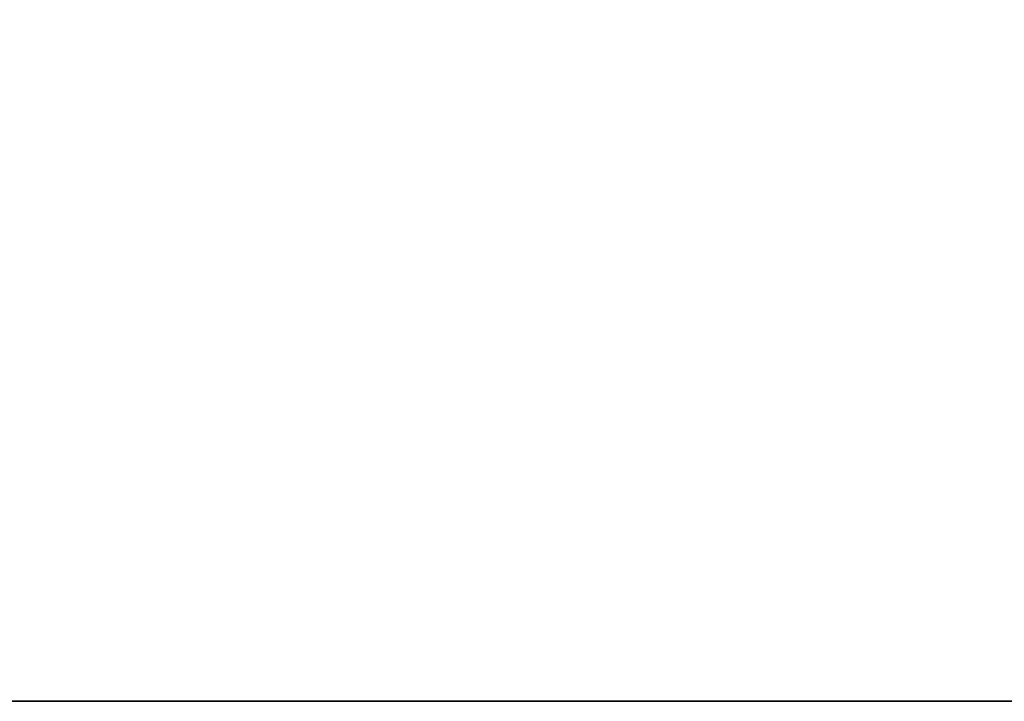
# Paper-space layout 'Blatt1' of a CAD drawing. Units: millimetres. Extents: x 0 to 14850, y 0 to 10500.
# Drawn here: x 6172 to 6750, y 6537 to 6937 of the extents above; entities that cross this region are included whole.
import ezdxf

# ---------------------------------------------------------------- set-up
doc = ezdxf.new("R2010")
doc.units = ezdxf.units.MM
doc.header["$LTSCALE"] = 25
doc.layers.add('1', color=7, linetype='Continuous')
doc.styles.add('SLDTEXTSTYLE1', font='TXT', dxfattribs={"width": 0.605})
doc.dimstyles.new('SLDDIMSTYLE0', dxfattribs={"dimtxt": 87.5, "dimasz": 62.5, "dimexe": 0, "dimexo": 0.0625, "dimgap": 21.875, "dimtad": 1, "dimdec": 1, "dimrnd": 1e-09, "dimzin": 4, "dimdsep": 46, "dimtxsty": 'SLDTEXTSTYLE1', "dimsah": 1, "dimcen": 0.09, "dimadec": 0, "dimazin": 1, "dimtfac": 1, "dimtdec": 1, "dimtofl": 0, "dimtmove": 0, "dimatfit": 3, "dimfxl": 1, "dimfrac": 2, "dimtolj": 1, "dimtzin": 12, "dimarcsym": 0})

# ---------------------------------------------------------------- blocks, each defined once
blk = doc.blocks.new('_D')
at = {"layer": '1'}
for p, q in [((6323.22, 7336.62), (1090.05, 7336.62)), ((1115.05, 7336.62), (1115.05, 6536.62)), ((1232.42, 6536.62), (1090.05, 6536.62))]:
    blk.add_line(p, q, dxfattribs=at)
for points in [[(1115.05, 7336.62), (1105.05, 7274.12), (1125.05, 7274.12)], [(1115.05, 6536.62), (1125.05, 6599.12), (1105.05, 6599.12)]]:
    blk.add_solid(points, dxfattribs=at)
at = {"layer": '1', "insert": (1002.26, 6739.44), "char_height": 87.5, "attachment_point": 1, "rotation": 90, "style": 'SLDTEXTSTYLE1'}
blk.add_mtext('ca. 800', dxfattribs=at)
blk = doc.blocks.new('_D_1')
at = {"layer": '1'}
for p, q in [((6323.22, 8136.62), (938.82, 8136.62)), ((963.82, 6536.62), (963.82, 8136.62)), ((1232.42, 6536.62), (938.82, 6536.62))]:
    blk.add_line(p, q, dxfattribs=at)
for points in [[(963.82, 8136.62), (953.82, 8074.12), (973.82, 8074.12)], [(963.82, 6536.62), (973.82, 6599.12), (953.82, 6599.12)]]:
    blk.add_solid(points, dxfattribs=at)
at = {"layer": '1', "insert": (851.02, 7106.02), "char_height": 87.5, "attachment_point": 1, "rotation": 90, "style": 'SLDTEXTSTYLE1'}
blk.add_mtext('ca. 1600', dxfattribs=at)
blk = doc.blocks.new('_D_4')
at = {"layer": '1'}
for p, q in [((3108.92, 8291.62), (7832.42, 8291.62)), ((7807.42, 6536.62), (7807.42, 8291.62)), ((3382.42, 6536.62), (7832.42, 6536.62))]:
    blk.add_line(p, q, dxfattribs=at)
for points in [[(7807.42, 8291.62), (7797.42, 8229.12), (7817.42, 8229.12)], [(7807.42, 6536.62), (7817.42, 6599.12), (7797.42, 6599.12)]]:
    blk.add_solid(points, dxfattribs=at)
at = {"layer": '1', "insert": (7694.63, 7183.52), "char_height": 87.5, "attachment_point": 1, "rotation": 90, "style": 'SLDTEXTSTYLE1'}
blk.add_mtext('ca. 1800', dxfattribs=at)

psp = doc.layouts.new('Blatt1')

# ---------------------------------------------------------------- linework, layer by layer
at = {"color": 7, "linetype": 'Continuous', "lineweight": 35}
psp.add_line((4557.42, 6536.62), (7557.42, 6536.62), dxfattribs=at)

# ---------------------------------------------------------------- dimensions: what is measured, and where the dimension line sits
at = {"layer": '1'}
for base, p1, p2, picture, middle in [((7807.42, 8291.62), (3357.42, 6536.62), (3083.92, 8291.62), '_D_4', (7807.42, 7414.12)), ((963.82, 8136.62), (1257.42, 6536.62), (6348.22, 8136.62), '_D_1', (963.82, 7336.62)), ((1115.05, 6536.62), (6348.22, 7336.62), (1257.42, 6536.62), '_D', (1115.05, 6936.62))]:
    dim = psp.add_linear_dim(base=base, p1=p1, p2=p2, angle=90, dimstyle='SLDDIMSTYLE0', dxfattribs=at)
    dim.commit()
    dim.dimension.update_dxf_attribs({"geometry": picture, "text_midpoint": middle, "dimtype": 160})

doc.saveas('drawing.dxf')
